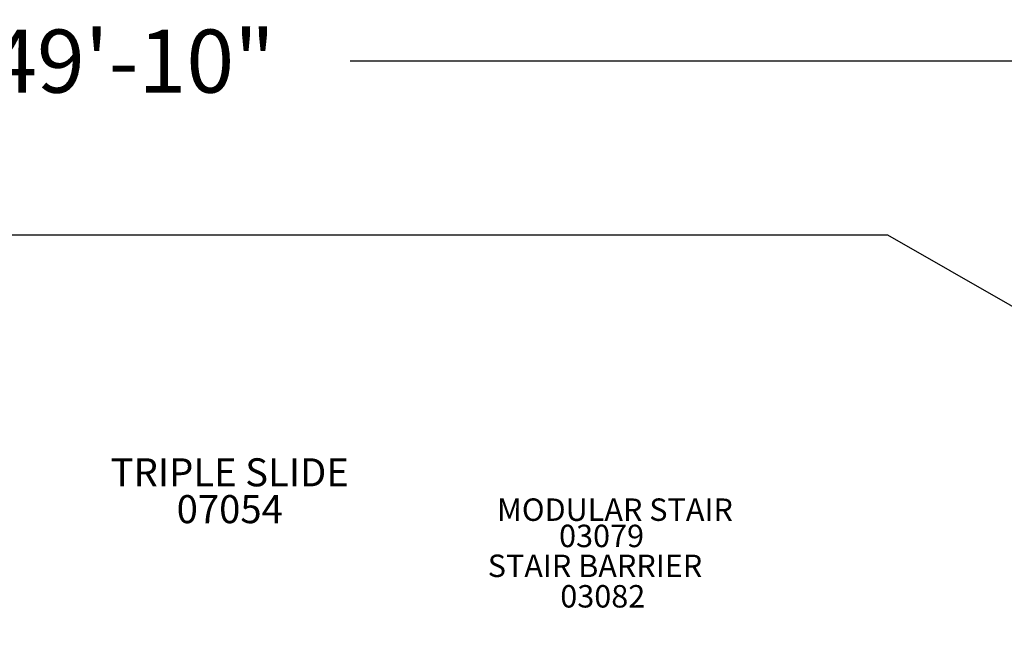
# Model space of a CAD drawing. Units: inches. Extents: x -15 to 835, y 2 to 510.
# Drawn here: x 322 to 497, y 402 to 510 of the extents above; entities that cross this region are included whole.
import ezdxf

# ---------------------------------------------------------------- set-up
doc = ezdxf.new("R2010")
doc.units = ezdxf.units.IN
doc.header["$LTSCALE"] = 12
doc.header["$MEASUREMENT"] = 0
for name, color, linetype in [('14', 2, 'Continuous'), ('20', 7, 'Continuous'), ('33', 20, 'Continuous'), ('8', 7, 'Continuous')]:
    doc.layers.add(name, color=color, linetype=linetype)
doc.styles.add('NORMAL', font='simplex')
doc.styles.get("Standard").update_dxf_attribs({"font": 'romans.shx'})
doc.dimstyles.get("Standard").update_dxf_attribs({"dimscale": 60, "dimtxt": 0.0833, "dimasz": 0.0833, "dimexe": 0.0833, "dimexo": 0.04, "dimgap": 0.09, "dimtad": 0, "dimtih": 1, "dimtoh": 1, "dimdec": 4, "dimzin": 1, "dimdsep": 46, "dimlunit": 4, "dimtxsty": 'Standard', "dimcen": 0.09, "dimclrt": 150, "dimadec": 4, "dimazin": 0, "dimtfac": 1, "dimtdec": 0, "dimtofl": 0, "dimtmove": 0, "dimatfit": 3, "dimfxl": 1, "dimtolj": 1, "dimtzin": 0, "dimarcsym": 0})

# ---------------------------------------------------------------- blocks, each defined once
blk = doc.blocks.new('*D39')
at = {"layer": '33', "color": 0, "lineweight": -2, "transparency": 16777216}
for p, q in [((43.05, 226.51), (43.05, 508.11)), ((640.72, 380.62), (640.72, 508.11)), ((48.05, 503.11), (303, 503.11)), ((635.72, 503.11), (380.77, 503.11))]:
    blk.add_line(p, q, dxfattribs=at)
at = {"layer": '33', "color": 0, "transparency": 16777216}
for points in [[(48.05, 503.95), (48.05, 502.28), (43.05, 503.11)], [(635.72, 503.95), (635.72, 502.28), (640.72, 503.11)]]:
    blk.add_solid(points, dxfattribs=at)
at = {"layer": '33', "color": 150, "transparency": 16777216, "insert": (341.89, 503.11), "char_height": 11.25, "attachment_point": 5}
blk.add_mtext('\\A1;49\'-10"', dxfattribs=at)

msp = doc.modelspace()

# ---------------------------------------------------------------- linework, layer by layer
at = {"layer": '14'}
msp.add_lwpolyline([(167.63, 472.18), (476.56, 472.18), (640.72, 378.22), (640.72, 73.99), (568.72, 1.99), (304.15, 1.99), (43.05, 72.77), (43.05, 224.11)], close=True, dxfattribs=at)

# ---------------------------------------------------------------- texts
at = {"layer": '20', "attachment_point": 2, "style": 'NORMAL'}
for s, insert, char_height, width in [('07054', (359.3, 425.77), 5, 27.9495), ('03079', (425.57, 420.5), 4, 117.3365), ('03082', (425.79, 409.74), 4, 117.3365)]:
    msp.add_mtext(s, dxfattribs=dict(at, insert=insert, char_height=char_height, width=width))
at = {"layer": '8', "attachment_point": 8, "style": 'NORMAL'}
for s, insert, char_height, width in [('TRIPLE SLIDE', (359.3, 425.77), 5, 60.4757), ('MODULAR STAIR', (427.96, 419.93), 4, 117.3365), (' STAIR BARRIER', (423.79, 409.92), 4, 117.3365)]:
    msp.add_mtext(s, dxfattribs=dict(at, insert=insert, char_height=char_height, width=width))

# ---------------------------------------------------------------- dimensions: what is measured, and where the dimension line sits
at = {"layer": '33'}
dim = msp.add_linear_dim(base=(640.72, 503.11), p1=(43.05, 224.11), p2=(640.72, 378.22), dimstyle='Standard', override={"dimtxt": 0.1875, "dimdec": 0, "dimsah": 1}, dxfattribs=at)
dim.commit()
dim.dimension.update_dxf_attribs({"geometry": '*D39', "text_midpoint": (341.89, 503.11)})

doc.saveas('drawing.dxf')
